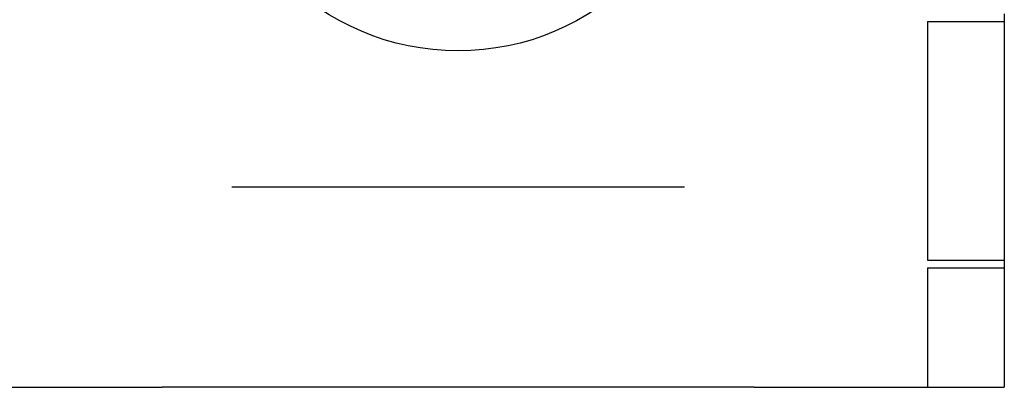
# Model space of a CAD drawing. Units: millimetres. Extents: x 3 to 1996, y 5 to 1995.
# Drawn here: x 344 to 408, y 830 to 853 of the extents above; entities that cross this region are included whole.
import ezdxf

# ---------------------------------------------------------------- set-up
doc = ezdxf.new("R2010")
doc.units = ezdxf.units.MM

msp = doc.modelspace()

# ---------------------------------------------------------------- linework, layer by layer
at = {"color": 7, "linetype": 'Continuous', "lineweight": 25}
for p, q in [((408.061, 853.867), (408.061, 853.362)), ((403.061, 853.362), (408.061, 853.362)), ((403.061, 853.362), (403.061, 837.87)), ((408.061, 853.362), (408.061, 837.87)), ((385.917, 842.616), (359.204, 842.616)), ((403.061, 837.87), (408.061, 837.87)), ((408.061, 837.87), (408.061, 837.364)), ((403.061, 837.364), (408.061, 837.364)), ((403.061, 837.364), (403.061, 829.618)), ((408.061, 837.364), (408.061, 829.618)), ((343.061, 829.616), (353.311, 829.616)), ((354.819, 829.616), (353.311, 829.616)), ((390.302, 829.616), (354.819, 829.616)), ((391.811, 829.616), (390.302, 829.616)), ((391.811, 829.616), (408.061, 829.616)), ((403.061, 829.618), (408.061, 829.618)), ((408.061, 829.618), (408.061, 829.616))]:
    msp.add_line(p, q, dxfattribs=at)
msp.add_circle((372.561, 867.616), 16.15, dxfattribs=at)
for points, knots in [([(359.204, 842.616), (359.003, 842.616), (358.595, 842.616), (358.101, 842.616), (357.85, 842.616)], [0, 0, 0, 0, 0.4927472, 1, 1, 1, 1]), ([(387.271, 842.616), (387.03, 842.616), (386.537, 842.616), (386.127, 842.616), (385.917, 842.616)], [0, 0, 0, 0, 0.487429, 1, 1, 1, 1])]:
    msp.add_open_spline(points, degree=3, knots=knots, dxfattribs=at)

doc.saveas('drawing.dxf')
